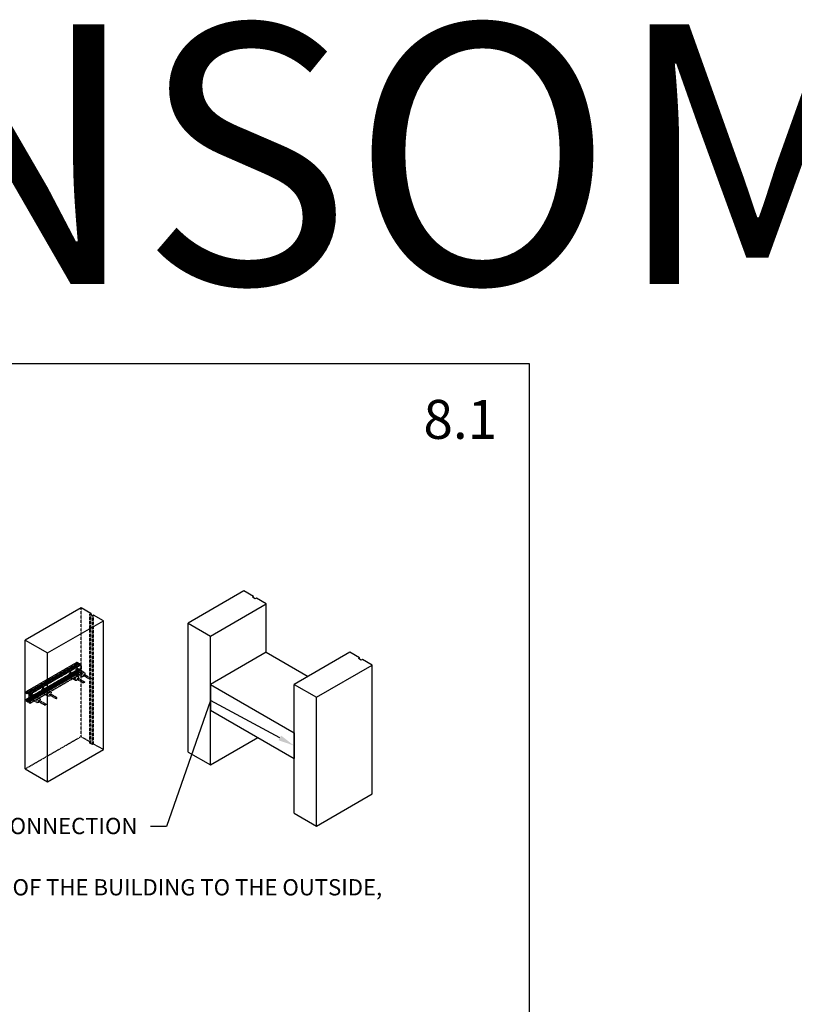
# Model space of a CAD drawing. Units: millimetres. Extents: x -1426 to 44684, y -11211 to 19033.
# Drawn here: x 1214 to 2408, y -9618 to -8101 of the extents above; entities that cross this region are included whole.
import ezdxf
from ezdxf import colors
from ezdxf.entities.mleader import LeaderData, LeaderLine
from ezdxf.math import Vec2, Vec3

# ---------------------------------------------------------------- set-up
doc = ezdxf.new("R2010")
doc.units = ezdxf.units.MM
doc.header["$LTSCALE"] = 0.5
doc.linetypes.add('CACHE', pattern=[9.525, 6.35, -3.175])
doc.layers.add('A-ANNOTATION_ENGLISH', color=7, linetype='Continuous')
doc.layers.add('VIEWPORT', color=7, linetype='Continuous', plot=False)
doc.layers.add('Visible (ANSI)', color=7, linetype='Continuous', lineweight=50)
doc.styles.add('IC2 TECH - ANNOTATION', font='GOTHIC.TTF', dxfattribs={"height": 2.5})
doc.styles.add('TEXTE-MISE EN PAGE', font='GOTHIC.TTF', dxfattribs={"height": 2})

msp = doc.modelspace()

# ---------------------------------------------------------------- linework, layer by layer
at = {"color": 2}
for p, q in [((1559.6715, -8981.0554), (1473.6925, -9030.6954)), ((1574.7178, -8989.7424), (1559.6715, -8981.0554)), ((1572.9982, -8990.7352), (1574.7178, -8989.7424)), ((1577.2972, -8993.2172), (1572.9982, -8990.7352)), ((1574.7178, -8991.728), (1574.7178, -8989.7424)), ((1579.0167, -8992.2244), (1577.2972, -8993.2172)), ((1594.0631, -9000.9114), (1579.0167, -8992.2244)), ((1308.8128, -9007.1164), (1222.8338, -9056.7564)), ((1323.8591, -9015.8034), (1308.8128, -9007.1164)), ((1508.0841, -9050.5514), (1594.0631, -9000.9114)), ((1594.0631, -9075.3714), (1594.0631, -9000.9114)), ((1322.1395, -9016.7962), (1323.8591, -9015.8034)), ((1326.4384, -9019.2782), (1322.1395, -9016.7962)), ((1328.158, -9018.2854), (1326.4384, -9019.2782)), ((1343.2044, -9026.9724), (1328.158, -9018.2854)), ((1257.2254, -9076.6124), (1343.2044, -9026.9724)), ((1343.2044, -9225.5323), (1343.2044, -9026.9724)), ((1473.6925, -9030.6954), (1508.0841, -9050.5514)), ((1473.6925, -9229.2553), (1473.6925, -9030.6954)), ((1508.0841, -9249.1113), (1508.0841, -9050.5514)), ((1222.8338, -9056.7564), (1257.2254, -9076.6124)), ((1222.8338, -9255.3163), (1222.8338, -9056.7564)), ((1257.2254, -9275.1723), (1257.2254, -9076.6124)), ((1594.0631, -9075.3714), (1508.0841, -9125.0113)), ((1594.0631, -9075.3714), (1658.5473, -9112.6013)), ((1723.0315, -9075.3714), (1637.0526, -9125.0113)), ((1738.0779, -9084.0584), (1723.0315, -9075.3714)), ((1671.4441, -9144.8673), (1757.4231, -9095.2274)), ((1736.3583, -9085.0512), (1738.0779, -9084.0584)), ((1740.6572, -9087.5332), (1736.3583, -9085.0512)), ((1738.0779, -9086.044), (1738.0779, -9084.0584)), ((1742.3768, -9086.5404), (1740.6572, -9087.5332)), ((1757.4231, -9095.2274), (1742.3768, -9086.5404)), ((1757.4231, -9293.7873), (1757.4231, -9095.2274)), ((1508.0841, -9125.0113), (1508.0841, -9164.7233)), ((1508.0841, -9125.0113), (1637.0526, -9199.4713)), ((1637.0526, -9125.0113), (1671.4441, -9144.8673)), ((1637.0526, -9323.5713), (1637.0526, -9125.0113)), ((1671.4441, -9343.4273), (1671.4441, -9144.8673)), ((1508.0841, -9164.7233), (1637.0526, -9239.1833)), ((1637.0526, -9199.4713), (1637.0526, -9239.1833)), ((1508.0841, -9249.1113), (1581.1662, -9206.9173)), ((1257.2254, -9275.1723), (1343.2044, -9225.5323)), ((1473.6925, -9229.2553), (1508.0841, -9249.1113)), ((1222.8338, -9255.3163), (1257.2254, -9275.1723)), ((1671.4441, -9343.4273), (1757.4231, -9293.7873)), ((1637.0526, -9323.5713), (1671.4441, -9343.4273))]:
    msp.add_line(p, q, dxfattribs=at)
at = {"color": 8, "linetype": 'CACHE', "ltscale": 0.1}
for p, q in [((1308.8128, -9205.6763), (1308.8128, -9007.1164)), ((1322.1395, -9215.3561), (1322.1395, -9016.7962)), ((1323.8591, -9214.3633), (1323.8591, -9017.789)), ((1326.4384, -9217.8381), (1326.4384, -9019.2782)), ((1328.158, -9216.8453), (1328.158, -9018.2854)), ((1224.016, -9138.501), (1302.6868, -9093.0804)), ((1224.0412, -9136.1123), (1302.7119, -9090.6917)), ((1224.102, -9136.1183), (1302.7727, -9090.6977)), ((1224.2309, -9138.8733), (1302.9017, -9093.4527)), ((1225.173, -9139.3881), (1303.8438, -9093.9676)), ((1225.1982, -9139.3325), (1303.869, -9093.9119)), ((1225.3493, -9138.2043), (1304.0201, -9092.7837)), ((1225.7141, -9138.2404), (1304.3848, -9092.8198)), ((1226.6027, -9138.7535), (1305.2735, -9093.3329)), ((1226.6635, -9138.8176), (1305.3343, -9093.3971)), ((1226.8711, -9139.1772), (1305.5419, -9093.7566)), ((1226.9319, -9139.2414), (1305.6027, -9093.8208)), ((1228.7233, -9140.2756), (1307.3941, -9094.8551)), ((1229.0673, -9140.8713), (1307.738, -9095.4507)), ((1230.056, -9139.5559), (1308.7268, -9094.1353)), ((1230.142, -9139.7048), (1308.8128, -9094.2842)), ((1302.6868, -9093.0804), (1302.6868, -9090.7473)), ((1302.7727, -9090.6977), (1308.7268, -9094.1353)), ((1303.783, -9093.9615), (1302.9017, -9093.4527)), ((1303.869, -9093.1177), (1303.869, -9093.9119)), ((1305.2735, -9093.3329), (1304.3848, -9092.8198)), ((1305.5419, -9093.7566), (1305.3343, -9093.3971)), ((1307.3941, -9094.8551), (1305.6027, -9093.8208)), ((1307.738, -9100.5225), (1307.738, -9095.4507)), ((1308.8128, -9094.2842), (1308.8128, -9108.5805)), ((1224.016, -9150.4642), (1302.6868, -9105.0437)), ((1224.0789, -9147.992), (1302.7497, -9102.5714)), ((1224.102, -9150.6132), (1302.7727, -9105.1926)), ((1224.2309, -9148.0071), (1302.9017, -9102.5865)), ((1225.1122, -9148.5159), (1303.783, -9103.0953)), ((1225.1982, -9148.6648), (1303.869, -9103.2442)), ((1225.1982, -9149.459), (1303.869, -9104.0384)), ((1225.7141, -9150.3526), (1304.3848, -9104.932)), ((1226.6027, -9150.8656), (1305.2735, -9105.445)), ((1226.8711, -9150.7518), (1305.5419, -9105.3312)), ((1226.9319, -9150.7578), (1305.6027, -9105.3372)), ((1228.9665, -9151.8162), (1307.6373, -9106.3956)), ((1229.0673, -9151.5936), (1307.738, -9106.173)), ((1230.1168, -9154.0568), (1308.7876, -9108.6362)), ((1230.142, -9154.0011), (1308.8128, -9108.5805)), ((1252.6993, -9132.2992), (1289.6946, -9110.9399)), ((1252.6993, -9132.8778), (1289.6946, -9111.5185)), ((1252.7297, -9132.3809), (1289.7146, -9111.0276)), ((1252.9264, -9132.7055), (1289.8974, -9111.3603)), ((1291.5127, -9113.5266), (1290.4379, -9112.9061)), ((1291.5127, -9113.5266), (1300.5404, -9118.7388)), ((1295.1604, -9107.2085), (1294.0857, -9106.588)), ((1294.829, -9107.9756), (1299.5822, -9105.2313)), ((1294.829, -9108.5542), (1299.5822, -9105.8099)), ((1294.8594, -9108.0573), (1299.6022, -9105.319)), ((1294.8594, -9108.4955), (1295.0561, -9108.3819)), ((1295.0561, -9108.3819), (1299.785, -9105.6517)), ((1295.1604, -9107.2085), (1304.1882, -9112.4207)), ((1301.4002, -9107.818), (1300.3255, -9107.1975)), ((1301.4002, -9107.818), (1310.428, -9113.0302)), ((1302.6868, -9105.0437), (1302.6868, -9102.7106)), ((1308.7268, -9108.6301), (1302.7727, -9105.1926)), ((1302.9017, -9102.5865), (1303.783, -9103.0953)), ((1303.869, -9103.2442), (1303.869, -9104.0384)), ((1305.048, -9101.4999), (1303.9733, -9100.8794)), ((1304.3848, -9104.932), (1305.2735, -9105.445)), ((1304.7166, -9102.267), (1307.738, -9100.5225)), ((1304.7166, -9102.8456), (1307.738, -9101.1012)), ((1304.747, -9102.3487), (1307.7632, -9100.6073)), ((1304.747, -9102.7869), (1304.9437, -9102.6733)), ((1304.9437, -9102.6733), (1307.953, -9100.936)), ((1305.048, -9101.4999), (1314.0758, -9106.7121)), ((1305.6027, -9105.3372), (1307.3941, -9106.3715)), ((1307.738, -9106.173), (1307.738, -9101.1012)), ((1307.953, -9100.936), (1307.7632, -9100.6073)), ((1312.7748, -9111.4016), (1322.4673, -9116.9975)), ((1313.8387, -9109.5588), (1323.5313, -9115.1548)), ((1302.8872, -9117.1102), (1312.5797, -9122.7061)), ((1303.9512, -9115.2674), (1313.6437, -9120.8633)), ((1224.016, -9136.1679), (1224.102, -9136.1183)), ((1224.016, -9138.501), (1224.016, -9136.1679)), ((1224.102, -9136.1183), (1230.056, -9139.5559)), ((1225.1122, -9139.3821), (1224.2309, -9138.8733)), ((1225.1122, -9139.3821), (1225.1982, -9139.3325)), ((1225.1982, -9138.5382), (1225.7141, -9138.2404)), ((1225.1982, -9138.5382), (1225.1982, -9139.3325)), ((1226.6027, -9138.7535), (1225.7141, -9138.2404)), ((1226.8711, -9139.1772), (1226.6635, -9138.8176)), ((1228.7233, -9140.2756), (1226.9319, -9139.2414)), ((1229.0673, -9145.9431), (1229.0673, -9140.8713)), ((1230.142, -9139.7048), (1230.142, -9154.0011)), ((1235.8349, -9141.4601), (1234.7602, -9140.8396)), ((1235.5035, -9142.2272), (1247.5649, -9135.2635)), ((1235.5035, -9142.8058), (1247.5649, -9135.8421)), ((1235.5339, -9142.3089), (1247.5849, -9135.3512)), ((1235.5339, -9142.7471), (1235.7306, -9142.6335)), ((1235.7306, -9142.6335), (1247.7677, -9135.6839)), ((1235.8349, -9141.4601), (1244.8627, -9146.6723)), ((1249.383, -9137.8502), (1248.3082, -9137.2297)), ((1249.383, -9137.8502), (1258.4107, -9143.0624)), ((1253.0307, -9131.5321), (1251.956, -9130.9116)), ((1252.7297, -9132.8191), (1252.9264, -9132.7055)), ((1253.0307, -9131.5321), (1262.0585, -9136.7443)), ((1260.7575, -9141.4338), (1270.45, -9147.0297)), ((1261.8215, -9139.591), (1271.514, -9145.1869)), ((1224.016, -9148.1312), (1224.2309, -9148.0071)), ((1224.016, -9150.4642), (1224.016, -9148.1312)), ((1230.056, -9154.0507), (1224.102, -9150.6132)), ((1224.2309, -9148.0071), (1225.1122, -9148.5159)), ((1225.1982, -9148.6648), (1225.1982, -9149.459)), ((1225.7141, -9150.3526), (1226.6027, -9150.8656)), ((1226.6635, -9150.8716), (1226.8711, -9150.7518)), ((1226.9319, -9150.7578), (1228.7233, -9151.7921)), ((1228.7233, -9151.7921), (1229.0673, -9151.5936)), ((1229.0673, -9145.9431), (1230.3691, -9145.1915)), ((1229.0673, -9146.5218), (1230.3691, -9145.7701)), ((1229.0673, -9151.5936), (1229.0673, -9146.5218)), ((1229.0924, -9146.0279), (1230.3891, -9145.2792)), ((1229.2822, -9146.3565), (1229.0924, -9146.0279)), ((1229.0924, -9146.4661), (1229.2822, -9146.3565)), ((1229.2822, -9146.3565), (1230.5719, -9145.6119)), ((1230.056, -9154.0507), (1230.142, -9154.0011)), ((1232.1872, -9147.7782), (1231.1124, -9147.1577)), ((1232.1872, -9147.7782), (1241.215, -9152.9904)), ((1243.5617, -9151.3617), (1253.2542, -9156.9577)), ((1244.6257, -9149.519), (1254.3182, -9155.1149)), ((1308.8128, -9205.6763), (1222.8338, -9255.3163)), ((1323.8591, -9214.3633), (1308.8128, -9205.6763))]:
    msp.add_line(p, q, dxfattribs=at)
at = {"color": 8, "linetype": 'CACHE', "ltscale": 1.904597}
for p, q in [((1322.1395, -9215.3561), (1323.8591, -9214.3633)), ((1328.158, -9216.8453), (1326.4384, -9217.8381))]:
    msp.add_line(p, q, dxfattribs=at)
at = {"color": 8, "linetype": 'CACHE', "ltscale": 4.761642}
msp.add_line((1326.4384, -9217.8381), (1322.1395, -9215.3561), dxfattribs=at)
at = {"color": 8, "linetype": 'CACHE', "ltscale": 21.165941}
msp.add_line((1343.2044, -9225.5323), (1328.158, -9216.8453), dxfattribs=at)
at = {"color": 8, "linetype": 'CACHE', "ltscale": 0.1}
for centre, major_axis, start_param, end_param in [((1302.7727, -9090.797), (-0.0608, 0.1053), 5.497787144, 7.068583471), ((1302.9017, -9093.2045), (-0.152, 0.2633), 0.785398163, 2.35619449), ((1303.783, -9093.8623), (0.0608, -0.1053), 5.497787144, 7.068583471), ((1304.3848, -9093.4155), (-0.3648, 0.6318), 5.497787144, 7.068583471), ((1305.2735, -9093.4322), (-0.0608, 0.1053), 4.71238898, 5.497787144), ((1305.6027, -9093.7215), (-0.0608, 0.1053), 1.570796327, 2.35619449), ((1307.3941, -9095.2522), (-0.2432, 0.4212), 3.926990817, 5.497787144), ((1308.7268, -9094.2346), (0.0608, -0.1053), 0.785398163, 2.35619449), ((1292.2618, -9109.747), (1.8239, 3.1591), 5.595081022, 8.542085919), ((1292.2618, -9109.747), (-1.8239, -3.1591), 5.595081022, 8.542085919), ((1292.4768, -9109.8711), (-2.5794, 4.4676), 1.497159571, 1.570796327), ((1292.4768, -9109.8711), (-2.5794, 4.4676), 4.71238898, 4.786025736), ((1302.1494, -9104.0384), (1.8239, 3.1591), 5.595081022, 8.542085919), ((1302.1494, -9104.0384), (-1.8239, -3.1591), 5.595081022, 8.542085919), ((1302.3643, -9104.1625), (-2.5794, 4.4676), 1.497159571, 1.570796327), ((1302.9017, -9102.8347), (-0.152, 0.2633), 5.497787144, 7.068583471), ((1302.7727, -9105.0933), (-0.0608, 0.1053), 0.785398163, 2.35619449), ((1303.783, -9103.1946), (0.0608, -0.1053), 0.785398163, 2.35619449), ((1304.3848, -9104.3363), (0.3648, -0.6318), 3.926990817, 5.497787144), ((1302.3643, -9104.1625), (-2.5794, 4.4676), 4.71238898, 4.786025736), ((1305.2735, -9105.3458), (0.0608, -0.1053), 5.497787144, 6.283185307), ((1305.6027, -9105.4365), (-0.0608, 0.1053), 5.497787144, 6.283185307), ((1307.3941, -9105.9744), (0.2432, -0.4212), 5.497787144, 7.068583471), ((1307.824, -9100.5722), (-0.0608, 0.1053), 0.785398163, 1.570796327), ((1307.824, -9101.1508), (-0.0608, 0.1053), 0, 0.785398163), ((1308.7268, -9108.5309), (0.0608, -0.1053), 5.497787144, 7.068583471), ((1224.102, -9136.2176), (-0.0608, 0.1053), 5.497787144, 7.068583471), ((1224.2309, -9138.6251), (-0.152, 0.2633), 0.785398163, 2.35619449), ((1225.1122, -9139.2828), (0.0608, -0.1053), 5.497787144, 7.068583471), ((1225.7141, -9138.8361), (-0.3648, 0.6318), 5.497787144, 7.068583471), ((1226.6027, -9138.8527), (-0.0608, 0.1053), 4.71238898, 5.497787144), ((1226.9319, -9139.1421), (-0.0608, 0.1053), 1.570796327, 2.35619449), ((1228.7233, -9140.6728), (-0.2432, 0.4212), 3.926990817, 5.497787144), ((1230.056, -9139.6551), (0.0608, -0.1053), 0.785398163, 2.35619449), ((1232.9363, -9143.9986), (1.8239, 3.1591), 5.595081022, 8.542085919), ((1232.9363, -9143.9986), (-1.8239, -3.1591), 5.595081022, 8.542085919), ((1233.1513, -9144.1227), (-2.5794, 4.4676), 4.71238898, 4.786025736), ((1250.1321, -9134.0706), (1.8239, 3.1591), 5.595081022, 8.542085919), ((1250.1321, -9134.0706), (-1.8239, -3.1591), 5.595081022, 8.542085919), ((1250.3471, -9134.1947), (-2.5794, 4.4676), 1.497159571, 1.570796327), ((1250.3471, -9134.1947), (-2.5794, 4.4676), 4.71238898, 4.786025736), ((1224.2309, -9148.2553), (-0.152, 0.2633), 5.497787144, 7.068583471), ((1224.102, -9150.5139), (-0.0608, 0.1053), 0.785398163, 2.35619449), ((1225.1122, -9148.6152), (0.0608, -0.1053), 0.785398163, 2.35619449), ((1225.7141, -9149.7569), (0.3648, -0.6318), 3.926990817, 5.497787144), ((1226.6027, -9150.7663), (0.0608, -0.1053), 5.497787144, 6.283185307), ((1226.9319, -9150.8571), (-0.0608, 0.1053), 5.497787144, 6.283185307), ((1228.7233, -9151.395), (0.2432, -0.4212), 5.497787144, 7.068583471), ((1229.1532, -9145.9928), (-0.0608, 0.1053), 0.785398163, 1.570796327), ((1229.1532, -9146.5714), (-0.0608, 0.1053), 0, 0.785398163), ((1230.056, -9153.9515), (0.0608, -0.1053), 5.497787144, 7.068583471), ((1233.1513, -9144.1227), (-2.5794, 4.4676), 1.497159571, 1.570796327)]:
    msp.add_ellipse(centre, major_axis=major_axis, ratio=0.577350269, start_param=start_param, end_param=end_param, dxfattribs=at)
for centre, major_axis in [((1293.3365, -9110.3675), (1.8239, 3.1591)), ((1293.3365, -9110.3675), (1.8239, 3.1591)), ((1302.3643, -9115.5797), (1.8239, 3.1591)), ((1303.2241, -9104.6589), (1.8239, 3.1591)), ((1303.2241, -9104.6589), (1.8239, 3.1591)), ((1312.2519, -9109.8711), (1.8239, 3.1591)), ((1313.3068, -9110.4802), (0.532, 0.9214)), ((1303.4192, -9116.1888), (0.532, 0.9214)), ((1313.1117, -9121.7847), (0.532, 0.9214)), ((1322.9993, -9116.0761), (0.532, 0.9214)), ((1234.011, -9144.6191), (1.8239, 3.1591)), ((1234.011, -9144.6191), (1.8239, 3.1591)), ((1251.2068, -9134.6911), (1.8239, 3.1591)), ((1251.2068, -9134.6911), (1.8239, 3.1591)), ((1260.2346, -9139.9033), (1.8239, 3.1591)), ((1261.2895, -9140.5124), (0.532, 0.9214)), ((1243.0388, -9149.8313), (1.8239, 3.1591)), ((1244.0937, -9150.4404), (0.532, 0.9214)), ((1253.7862, -9156.0363), (0.532, 0.9214)), ((1270.982, -9146.1083), (0.532, 0.9214))]:
    msp.add_ellipse(centre, major_axis=major_axis, ratio=0.577350269, dxfattribs=at)
for points, knots in [([(1289.6946, -9110.9399), (1289.6936, -9110.9529), (1289.6947, -9110.9681), (1289.7017, -9110.9987), (1289.7075, -9111.0141), (1289.7146, -9111.0276)], [0.09064843674, 0.09064843674, 0.09064843674, 0.09064843674, 0.09821087413, 0.09821087413, 0.10576108557, 0.10576108557, 0.10576108557, 0.10576108557]), ([(1289.7146, -9111.4659), (1289.7075, -9111.47), (1289.7017, -9111.4769), (1289.6947, -9111.4952), (1289.6936, -9111.5067), (1289.6946, -9111.5185)], [0.07549343706, 0.07549343706, 0.07549343706, 0.07549343706, 0.0830436485, 0.0830436485, 0.09060608589, 0.09060608589, 0.09060608589, 0.09060608589]), ([(1294.8594, -9108.0573), (1294.8512, -9108.0444), (1294.8438, -9108.0298), (1294.8332, -9108.0014), (1294.83, -9107.9874), (1294.829, -9107.9756)], [0.01507525748, 0.01507525748, 0.01507525748, 0.01507525748, 0.02262546891, 0.02262546891, 0.0301879063, 0.0301879063, 0.0301879063, 0.0301879063]), ([(1294.829, -9108.5542), (1294.83, -9108.5412), (1294.8332, -9108.5285), (1294.8438, -9108.5081), (1294.8512, -9108.5003), (1294.8594, -9108.4955)], [0.03023026522, 0.03023026522, 0.03023026522, 0.03023026522, 0.03779270261, 0.03779270261, 0.04534291405, 0.04534291405, 0.04534291405, 0.04534291405]), ([(1299.5822, -9105.2313), (1299.5812, -9105.2443), (1299.5823, -9105.2595), (1299.5893, -9105.2901), (1299.5951, -9105.3055), (1299.6022, -9105.319)], [0.09064843674, 0.09064843674, 0.09064843674, 0.09064843674, 0.09821087413, 0.09821087413, 0.10576108557, 0.10576108557, 0.10576108557, 0.10576108557]), ([(1299.6022, -9105.7573), (1299.5951, -9105.7614), (1299.5893, -9105.7683), (1299.5823, -9105.7866), (1299.5812, -9105.7981), (1299.5822, -9105.8099)], [0.07549343706, 0.07549343706, 0.07549343706, 0.07549343706, 0.0830436485, 0.0830436485, 0.09060608589, 0.09060608589, 0.09060608589, 0.09060608589]), ([(1304.747, -9102.3487), (1304.7387, -9102.3358), (1304.7314, -9102.3212), (1304.7208, -9102.2928), (1304.7176, -9102.2788), (1304.7166, -9102.267)], [0.01507525748, 0.01507525748, 0.01507525748, 0.01507525748, 0.02262546891, 0.02262546891, 0.0301879063, 0.0301879063, 0.0301879063, 0.0301879063]), ([(1304.7166, -9102.8456), (1304.7176, -9102.8326), (1304.7208, -9102.8199), (1304.7314, -9102.7995), (1304.7387, -9102.7917), (1304.747, -9102.7869)], [0.03023026522, 0.03023026522, 0.03023026522, 0.03023026522, 0.03779270261, 0.03779270261, 0.04534291405, 0.04534291405, 0.04534291405, 0.04534291405]), ([(1235.5339, -9142.3089), (1235.5257, -9142.296), (1235.5183, -9142.2814), (1235.5077, -9142.2529), (1235.5045, -9142.239), (1235.5035, -9142.2272)], [0.01507525748, 0.01507525748, 0.01507525748, 0.01507525748, 0.02262546891, 0.02262546891, 0.0301879063, 0.0301879063, 0.0301879063, 0.0301879063]), ([(1235.5035, -9142.8058), (1235.5045, -9142.7927), (1235.5077, -9142.7801), (1235.5183, -9142.7597), (1235.5257, -9142.7519), (1235.5339, -9142.7471)], [0.03023026522, 0.03023026522, 0.03023026522, 0.03023026522, 0.03779270261, 0.03779270261, 0.04534291405, 0.04534291405, 0.04534291405, 0.04534291405]), ([(1247.5649, -9135.2635), (1247.5639, -9135.2765), (1247.565, -9135.2917), (1247.572, -9135.3222), (1247.5778, -9135.3377), (1247.5849, -9135.3512)], [0.09064843674, 0.09064843674, 0.09064843674, 0.09064843674, 0.09821087413, 0.09821087413, 0.10576108557, 0.10576108557, 0.10576108557, 0.10576108557]), ([(1247.5849, -9135.7895), (1247.5778, -9135.7936), (1247.572, -9135.8005), (1247.565, -9135.8188), (1247.5639, -9135.8303), (1247.5649, -9135.8421)], [0.07549343706, 0.07549343706, 0.07549343706, 0.07549343706, 0.0830436485, 0.0830436485, 0.09060608589, 0.09060608589, 0.09060608589, 0.09060608589]), ([(1252.7297, -9132.3809), (1252.7215, -9132.368), (1252.7141, -9132.3534), (1252.7035, -9132.3249), (1252.7003, -9132.311), (1252.6993, -9132.2992)], [0.01507525748, 0.01507525748, 0.01507525748, 0.01507525748, 0.02262546891, 0.02262546891, 0.0301879063, 0.0301879063, 0.0301879063, 0.0301879063]), ([(1252.6993, -9132.8778), (1252.7003, -9132.8647), (1252.7035, -9132.8521), (1252.7141, -9132.8317), (1252.7215, -9132.8239), (1252.7297, -9132.8191)], [0.03023026522, 0.03023026522, 0.03023026522, 0.03023026522, 0.03779270261, 0.03779270261, 0.04534291405, 0.04534291405, 0.04534291405, 0.04534291405]), ([(1230.3691, -9145.1915), (1230.3681, -9145.2045), (1230.3692, -9145.2197), (1230.3762, -9145.2502), (1230.382, -9145.2657), (1230.3891, -9145.2792)], [0.09064843674, 0.09064843674, 0.09064843674, 0.09064843674, 0.09821087413, 0.09821087413, 0.10576108557, 0.10576108557, 0.10576108557, 0.10576108557]), ([(1230.3891, -9145.7175), (1230.382, -9145.7215), (1230.3762, -9145.7285), (1230.3692, -9145.7468), (1230.3681, -9145.7583), (1230.3691, -9145.7701)], [0.07549343706, 0.07549343706, 0.07549343706, 0.07549343706, 0.0830436485, 0.0830436485, 0.09060608589, 0.09060608589, 0.09060608589, 0.09060608589])]:
    msp.add_open_spline(points, degree=3, knots=knots, dxfattribs=at)
at = {"layer": 'Defpoints', "color": 212}
msp.add_lwpolyline([(0, -10971.0482), (2000, -10971.0482), (2000, -8631.0482), (0, -8631.0482)], close=True, dxfattribs=at)
at = {"layer": 'Visible (ANSI)'}
msp.add_line((1323.8591, -9017.789), (1323.8591, -9015.8034), dxfattribs=at)

# ---------------------------------------------------------------- texts
at = {"layer": 'A-ANNOTATION_ENGLISH', "attachment_point": 1, "style": 'IC2 TECH - ANNOTATION'}
for s, width, gutter_width, insert, char_height in [('TRANSOM INSERTION', 7943.458507, 50, (0, -8108.3224), 400), ('DIAGRAM 1: CONVENTIONAL TRANSOM INSERTION  FROM THE INSIDE OF THE BUILDING TO THE OUTSIDE, WITH INVISIBLE MACHINING.', 1760.224452, 125, (97.2426, -9425.0003), 25)]:
    msp.add_mtext_dynamic_manual_height_columns(s, width=width, gutter_width=gutter_width, heights=[0], dxfattribs=dict(at, insert=insert, char_height=char_height))
at = {"layer": 'VIEWPORT', "color": 140, "insert": (1950, -8746.8376), "char_height": 60, "attachment_point": 9, "style": 'TEXTE-MISE EN PAGE'}
msp.add_mtext_dynamic_manual_height_columns('\\pt4740;8.1', width=4751.383844, gutter_width=40, heights=[0], dxfattribs=at)

# ---------------------------------------------------------------- leaders
at = {"layer": 'A-ANNOTATION_ENGLISH'}
ml = msp.add_multileader_mtext('Standard', dxfattribs=at)
ml.set_content('INVISIBLE CONNECTION', color=256, style='IC2 TECH - ANNOTATION')
ml.set_leader_properties(color=1)
ml.build(insert=Vec2(0, 0))
ml.multileader.update_dxf_attribs({"text_left_attachment_type": 2, "text_right_attachment_type": 2, "dogleg_length": 2.5, "arrow_head_size": 25, "scale": 10})
ctx = ml.context
ctx.base_point, ctx.scale, ctx.char_height, ctx.arrow_head_size, ctx.landing_gap_size, ctx.plane_origin = Vec3(990.2149, -9343.7307), 10, 25, 25, 20, Vec3(1720.2161, -9272.3058)
ctx.left_attachment, ctx.right_attachment, ctx.text_align_type = 2, 2, 2
notes = []
notes.append((ctx, [(0, (1, 1, 0), (1440.6669, -9343.7307), (-1, 0), 25, [(1, [(1637.0526, -9219.3273), (1508.0841, -9149.8313)], 0, [])])]))
ctx.mtext.insert, ctx.mtext.alignment, ctx.mtext.flow_direction = Vec3(1395.6669, -9330.6019), 3, 5
for ctx, leaders in notes:
    for number, flags, end, landing, length, lines in leaders:
        leader = LeaderData()
        leader.index, (leader.has_last_leader_line, leader.has_dogleg_vector, leader.attachment_direction) = number, flags
        leader.last_leader_point, leader.dogleg_vector, leader.dogleg_length = Vec3(end), Vec3(landing), length
        for number, points, colour, breaks in lines:
            line = LeaderLine()
            line.index, line.vertices, line.color, line.breaks = number, Vec3.list(points), colors.encode_raw_color(colour), breaks
            leader.lines.append(line)
        ctx.leaders.append(leader)

doc.saveas('drawing.dxf')
